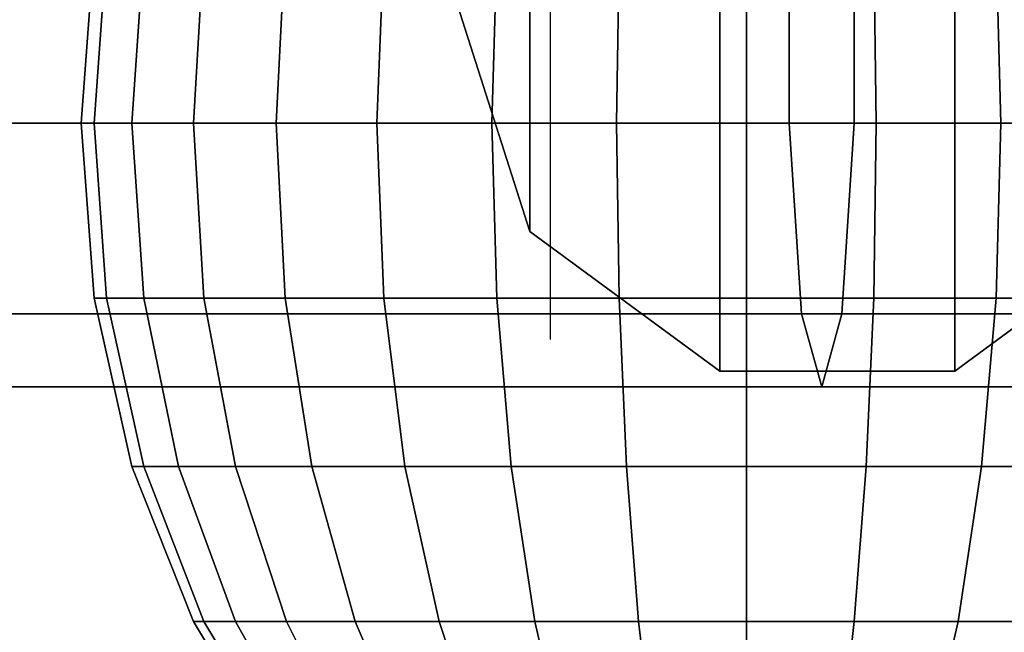
# Model space of a CAD drawing. Units: inches. Extents: x 1835 to 2471, y -177 to 178.
# Drawn here: x 2094 to 2096, y -25 to -24 of the extents above; entities that cross this region are included whole.
import ezdxf

# ---------------------------------------------------------------- set-up
doc = ezdxf.new("R2010")
doc.units = ezdxf.units.IN
doc.header["$MEASUREMENT"] = 0
doc.layers.get('0').update_dxf_attribs({"true_color": 0x030303})
doc.layers.add('strefa bezpieczenstwa', color=1, linetype='Continuous')

# ---------------------------------------------------------------- blocks, each defined once
blk = doc.blocks.new('1603')
blk.add_line((-42.1531, -18.2685), (-42.1531, -16.8343))
blk = doc.blocks.new('1603-2d')
at = {"layer": 'strefa bezpieczenstwa'}
blk.add_blockref('1603', (0, 0), dxfattribs=at)

msp = doc.modelspace()

# ---------------------------------------------------------------- linework, layer by layer
at = {"color": 18, "true_color": 0x000000}
for p, q in [((2095.4933, -24.3652, 74.4984), (2095.4933, -23.4767, 67.7499)), ((2095.4933, -23.4767, 81.247), (2095.4933, -24.3652, 74.4984)), ((2096.0368, -23.6437, 72.4095), (2096.0368, -24.1381, 72.4095)), ((2096.1725, -24.1381, 73.9252), (2096.1725, -23.6437, 73.9252)), ((2095.8915, -23.7599, 67.674), (2095.8915, -24.6583, 74.4984)), ((2095.8915, -24.6583, 74.4984), (2095.8915, -23.7599, 81.3228)), ((2096.3837, -23.7599, 67.674), (2096.3837, -24.6583, 74.4984)), ((2096.3837, -24.6583, 74.4984), (2096.3837, -23.7599, 81.3228)), ((2094.5797, -23.771, 73.3078), (2094.553, -24.1381, 73.3078)), ((2094.606, -23.771, 73.5745), (2094.5797, -24.1381, 73.5797)), ((2094.606, -23.771, 73.0411), (2094.5797, -24.1381, 73.0358)), ((2094.6838, -23.771, 73.831), (2094.6591, -24.1381, 73.8412)), ((2094.6838, -23.771, 72.7846), (2094.6591, -24.1381, 72.7744)), ((2094.8101, -23.771, 74.0673), (2094.7879, -24.1381, 74.0822)), ((2094.8101, -23.771, 72.5483), (2094.7879, -24.1381, 72.5334)), ((2094.9802, -23.771, 74.2745), (2094.9612, -24.1381, 74.2934)), ((2094.9802, -23.771, 72.3411), (2094.9612, -24.1381, 72.3221)), ((2095.1873, -23.771, 74.4445), (2095.1724, -24.1381, 74.4668)), ((2095.1873, -23.771, 72.1711), (2095.1724, -24.1381, 72.1488)), ((2095.4237, -23.771, 74.5708), (2095.4134, -24.1381, 74.5956)), ((2095.4237, -23.771, 72.0447), (2095.4134, -24.1381, 72.02)), ((2095.6801, -23.771, 74.6486), (2095.6749, -24.1381, 74.6749)), ((2095.6801, -23.771, 71.9669), (2095.6749, -24.1381, 71.9407)), ((2095.9469, -23.771, 74.6749), (2095.9469, -24.1381, 74.7017)), ((2095.9469, -23.771, 71.9407), (2095.9469, -24.1381, 71.9139)), ((2096.2136, -23.771, 74.6486), (2096.2188, -24.1381, 74.6749)), ((2096.2136, -23.771, 71.9669), (2096.2188, -24.1381, 71.9407)), ((2096.47, -23.771, 74.5708), (2096.4803, -24.1381, 74.5956)), ((2096.47, -23.771, 72.0447), (2096.4803, -24.1381, 72.02)), ((2095.4933, -24.3652, 74.4984), (2095.3412, -23.8909, 74.4984)), ((2081.2854, -24.1381, 73.9109), (2096.0368, -24.1381, 72.4095)), ((2081.455, -24.1381, 75.4231), (2096.1725, -24.1381, 73.9252)), ((2094.553, -24.1381, 73.3078), (2094.5797, -24.5052, 73.3078)), ((2094.5797, -24.1381, 73.5797), (2094.606, -24.5052, 73.5745)), ((2094.5797, -24.1381, 73.0358), (2094.606, -24.5052, 73.0411)), ((2094.6591, -24.1381, 73.8412), (2094.6838, -24.5052, 73.831)), ((2094.6591, -24.1381, 72.7744), (2094.6838, -24.5052, 72.7846)), ((2094.7879, -24.1381, 74.0822), (2094.8101, -24.5052, 74.0673)), ((2094.7879, -24.1381, 72.5334), (2094.8101, -24.5052, 72.5483)), ((2094.9612, -24.1381, 74.2934), (2094.9802, -24.5052, 74.2745)), ((2094.9612, -24.1381, 72.3221), (2094.9802, -24.5052, 72.3411)), ((2095.1724, -24.1381, 74.4668), (2095.1873, -24.5052, 74.4445)), ((2095.1724, -24.1381, 72.1488), (2095.1873, -24.5052, 72.1711)), ((2095.4134, -24.1381, 74.5956), (2095.4237, -24.5052, 74.5708)), ((2095.4134, -24.1381, 72.02), (2095.4237, -24.5052, 72.0447)), ((2095.6749, -24.1381, 74.6749), (2095.6801, -24.5052, 74.6486)), ((2095.6749, -24.1381, 71.9407), (2095.6801, -24.5052, 71.9669)), ((2095.9469, -24.1381, 74.7017), (2095.9469, -24.5052, 74.6749)), ((2095.9469, -24.1381, 71.9139), (2095.9469, -24.5052, 71.9407)), ((2096.0368, -24.1381, 72.4095), (2110.8179, -24.1381, 71.241)), ((2096.0368, -24.1381, 72.4095), (2096.0627, -24.5381, 72.699)), ((2096.1466, -24.5381, 73.6357), (2096.1725, -24.1381, 73.9252)), ((2096.1725, -24.1381, 73.9252), (2110.9198, -24.1381, 72.7593)), ((2096.1725, -24.1381, 73.9252), (2096.1725, -24.1381, 73.9252)), ((2096.2188, -24.1381, 74.6749), (2096.2136, -24.5052, 74.6486)), ((2096.2188, -24.1381, 71.9407), (2096.2136, -24.5052, 71.9669)), ((2096.4803, -24.1381, 74.5956), (2096.47, -24.5052, 74.5708)), ((2096.4803, -24.1381, 72.02), (2096.47, -24.5052, 72.0447)), ((2095.8915, -24.6583, 74.4984), (2095.4933, -24.3652, 74.4984)), ((2096.7818, -24.3652, 74.4984), (2096.3837, -24.6583, 74.4984)), ((2094.5797, -24.5052, 73.3078), (2094.6591, -24.8582, 73.3078)), ((2094.606, -24.5052, 73.5745), (2094.6838, -24.8582, 73.559)), ((2094.606, -24.5052, 73.0411), (2094.6838, -24.8582, 73.0565)), ((2094.6838, -24.5052, 73.831), (2094.7571, -24.8582, 73.8006)), ((2094.6838, -24.5052, 72.7846), (2094.7571, -24.8582, 72.815)), ((2094.8101, -24.5052, 74.0673), (2094.8761, -24.8582, 74.0232)), ((2094.8101, -24.5052, 72.5483), (2094.8761, -24.8582, 72.5923)), ((2094.9802, -24.5052, 74.2745), (2095.0362, -24.8582, 74.2184)), ((2094.9802, -24.5052, 72.3411), (2095.0362, -24.8582, 72.3972)), ((2095.1873, -24.5052, 74.4445), (2095.2314, -24.8582, 74.3785)), ((2095.1873, -24.5052, 72.1711), (2095.2314, -24.8582, 72.237)), ((2095.4237, -24.5052, 74.5708), (2095.454, -24.8582, 74.4976)), ((2095.4237, -24.5052, 72.0447), (2095.454, -24.8582, 72.118)), ((2095.6801, -24.5052, 74.6486), (2095.6956, -24.8582, 74.5708)), ((2095.6801, -24.5052, 71.9669), (2095.6956, -24.8582, 72.0447)), ((2095.9469, -24.5052, 74.6749), (2095.9469, -24.8582, 74.5956)), ((2095.9469, -24.5052, 71.9407), (2095.9469, -24.8582, 72.02)), ((2096.2136, -24.5052, 74.6486), (2096.1981, -24.8582, 74.5708)), ((2096.2136, -24.5052, 71.9669), (2096.1981, -24.8582, 72.0447)), ((2096.47, -24.5052, 74.5708), (2096.4397, -24.8582, 74.4976)), ((2096.47, -24.5052, 72.0447), (2096.4397, -24.8582, 72.118)), ((2081.3178, -24.5381, 74.1997), (2096.0627, -24.5381, 72.699)), ((2081.4226, -24.5381, 75.1343), (2096.1466, -24.5381, 73.6357)), ((2096.0627, -24.5381, 72.699), (2110.8374, -24.5381, 71.5309)), ((2096.0627, -24.5381, 72.699), (2096.1047, -24.6909, 73.1673)), ((2096.1047, -24.6909, 73.1673), (2096.1466, -24.5381, 73.6357)), ((2096.1466, -24.5381, 73.6357), (2110.9004, -24.5381, 72.4693)), ((2096.3837, -24.6583, 74.4984), (2095.8915, -24.6583, 74.4984)), ((2081.3702, -24.6909, 74.667), (2096.1047, -24.6909, 73.1673)), ((2096.1047, -24.6909, 73.1673), (2110.8689, -24.6909, 72.0001)), ((2094.6591, -24.8582, 73.3078), (2094.7879, -25.1836, 73.3078)), ((2094.6838, -24.8582, 73.559), (2094.8101, -25.1836, 73.5339)), ((2094.6838, -24.8582, 73.0565), (2094.8101, -25.1836, 73.0817)), ((2094.7571, -24.8582, 73.8006), (2094.8761, -25.1836, 73.7513)), ((2094.7571, -24.8582, 72.815), (2094.8761, -25.1836, 72.8643)), ((2094.8761, -24.8582, 74.0232), (2094.9832, -25.1836, 73.9517)), ((2094.8761, -24.8582, 72.5923), (2094.9832, -25.1836, 72.6639)), ((2095.0362, -24.8582, 74.2184), (2095.1273, -25.1836, 74.1273)), ((2095.0362, -24.8582, 72.3972), (2095.1273, -25.1836, 72.4883)), ((2095.2314, -24.8582, 74.3785), (2095.303, -25.1836, 74.2714)), ((2095.2314, -24.8582, 72.237), (2095.303, -25.1836, 72.3441)), ((2095.454, -24.8582, 74.4976), (2095.5033, -25.1836, 74.3785)), ((2095.454, -24.8582, 72.118), (2095.5033, -25.1836, 72.237)), ((2095.6956, -24.8582, 74.5708), (2095.7208, -25.1836, 74.4445)), ((2095.6956, -24.8582, 72.0447), (2095.7208, -25.1836, 72.1711)), ((2095.9469, -24.8582, 74.5956), (2095.9469, -25.1836, 74.4668)), ((2095.9469, -24.8582, 72.02), (2095.9469, -25.1836, 72.1488)), ((2096.1981, -24.8582, 74.5708), (2096.173, -25.1836, 74.4445)), ((2096.1981, -24.8582, 72.0447), (2096.173, -25.1836, 72.1711)), ((2096.4397, -24.8582, 74.4976), (2096.3904, -25.1836, 74.3785)), ((2096.4397, -24.8582, 72.118), (2096.3904, -25.1836, 72.237)), ((2094.7879, -25.1836, 73.3078), (2094.9612, -25.4687, 73.3078)), ((2094.8101, -25.1836, 73.5339), (2094.9802, -25.4687, 73.5001)), ((2094.8101, -25.1836, 73.0817), (2094.9802, -25.4687, 73.1155)), ((2094.8761, -25.1836, 73.7513), (2095.0362, -25.4687, 73.685)), ((2094.8761, -25.1836, 72.8643), (2095.0362, -25.4687, 72.9306)), ((2094.9832, -25.1836, 73.9517), (2095.1273, -25.4687, 73.8554)), ((2094.9832, -25.1836, 72.6639), (2095.1273, -25.4687, 72.7602)), ((2095.1273, -25.1836, 74.1273), (2095.2499, -25.4687, 74.0047)), ((2095.1273, -25.1836, 72.4883), (2095.2499, -25.4687, 72.6108)), ((2095.303, -25.1836, 74.2714), (2095.3993, -25.4687, 74.1273)), ((2095.303, -25.1836, 72.3441), (2095.3993, -25.4687, 72.4883)), ((2095.5033, -25.1836, 74.3785), (2095.5697, -25.4687, 74.2184)), ((2095.5033, -25.1836, 72.237), (2095.5697, -25.4687, 72.3972)), ((2095.7208, -25.1836, 74.4445), (2095.7546, -25.4687, 74.2745)), ((2095.7208, -25.1836, 72.1711), (2095.7546, -25.4687, 72.3411)), ((2095.9469, -25.1836, 74.4668), (2095.9469, -25.4687, 74.2934)), ((2095.9469, -25.1836, 72.1488), (2095.9469, -25.4687, 72.3221)), ((2096.173, -25.1836, 74.4445), (2096.1391, -25.4687, 74.2745)), ((2096.173, -25.1836, 72.1711), (2096.1391, -25.4687, 72.3411)), ((2096.3904, -25.1836, 74.3785), (2096.324, -25.4687, 74.2184)), ((2096.3904, -25.1836, 72.237), (2096.324, -25.4687, 72.3972))]:
    msp.add_line(p, q, dxfattribs=at)
at = {"color": 18, "true_color": 0x000000, "extrusion": (-7.08128e-23, 1, -3.96012e-15)}
for p, q in [((2094.5797, -24.1381, 73.5797), (2094.553, -24.1381, 73.3078)), ((2094.553, -24.1381, 73.3078), (2094.5797, -24.1381, 73.0358)), ((2094.6591, -24.1381, 73.8412), (2094.5797, -24.1381, 73.5797)), ((2094.5797, -24.1381, 73.0358), (2094.6591, -24.1381, 72.7744)), ((2094.7879, -24.1381, 74.0822), (2094.6591, -24.1381, 73.8412)), ((2094.6591, -24.1381, 72.7744), (2094.7879, -24.1381, 72.5334)), ((2094.9612, -24.1381, 74.2934), (2094.7879, -24.1381, 74.0822)), ((2094.7879, -24.1381, 72.5334), (2094.9612, -24.1381, 72.3221)), ((2095.1724, -24.1381, 74.4668), (2094.9612, -24.1381, 74.2934)), ((2094.9612, -24.1381, 72.3221), (2095.1724, -24.1381, 72.1488)), ((2095.4134, -24.1381, 74.5956), (2095.1724, -24.1381, 74.4668)), ((2095.1724, -24.1381, 72.1488), (2095.4134, -24.1381, 72.02)), ((2095.6749, -24.1381, 74.6749), (2095.4134, -24.1381, 74.5956)), ((2095.4134, -24.1381, 72.02), (2095.6749, -24.1381, 71.9407)), ((2095.9469, -24.1381, 74.7017), (2095.6749, -24.1381, 74.6749)), ((2095.6749, -24.1381, 71.9407), (2095.9469, -24.1381, 71.9139)), ((2096.2188, -24.1381, 74.6749), (2095.9469, -24.1381, 74.7017)), ((2095.9469, -24.1381, 71.9139), (2096.2188, -24.1381, 71.9407)), ((2096.4803, -24.1381, 74.5956), (2096.2188, -24.1381, 74.6749)), ((2096.2188, -24.1381, 71.9407), (2096.4803, -24.1381, 72.02)), ((2096.7213, -24.1381, 74.4668), (2096.4803, -24.1381, 74.5956)), ((2096.4803, -24.1381, 72.02), (2096.7213, -24.1381, 72.1488)), ((2094.606, -24.5052, 73.5745), (2094.5797, -24.5052, 73.3078)), ((2094.5797, -24.5052, 73.3078), (2094.606, -24.5052, 73.0411)), ((2094.6838, -24.5052, 73.831), (2094.606, -24.5052, 73.5745)), ((2094.606, -24.5052, 73.0411), (2094.6838, -24.5052, 72.7846)), ((2094.8101, -24.5052, 74.0673), (2094.6838, -24.5052, 73.831)), ((2094.6838, -24.5052, 72.7846), (2094.8101, -24.5052, 72.5483)), ((2094.9802, -24.5052, 74.2745), (2094.8101, -24.5052, 74.0673)), ((2094.8101, -24.5052, 72.5483), (2094.9802, -24.5052, 72.3411)), ((2095.1873, -24.5052, 74.4445), (2094.9802, -24.5052, 74.2745)), ((2094.9802, -24.5052, 72.3411), (2095.1873, -24.5052, 72.1711)), ((2095.4237, -24.5052, 74.5708), (2095.1873, -24.5052, 74.4445)), ((2095.1873, -24.5052, 72.1711), (2095.4237, -24.5052, 72.0447)), ((2095.6801, -24.5052, 74.6486), (2095.4237, -24.5052, 74.5708)), ((2095.4237, -24.5052, 72.0447), (2095.6801, -24.5052, 71.9669)), ((2095.9469, -24.5052, 74.6749), (2095.6801, -24.5052, 74.6486)), ((2095.6801, -24.5052, 71.9669), (2095.9469, -24.5052, 71.9407)), ((2096.2136, -24.5052, 74.6486), (2095.9469, -24.5052, 74.6749)), ((2095.9469, -24.5052, 71.9407), (2096.2136, -24.5052, 71.9669)), ((2096.47, -24.5052, 74.5708), (2096.2136, -24.5052, 74.6486)), ((2096.2136, -24.5052, 71.9669), (2096.47, -24.5052, 72.0447)), ((2096.7064, -24.5052, 74.4445), (2096.47, -24.5052, 74.5708)), ((2096.47, -24.5052, 72.0447), (2096.7064, -24.5052, 72.1711)), ((2094.6838, -24.8582, 73.559), (2094.6591, -24.8582, 73.3078)), ((2094.6591, -24.8582, 73.3078), (2094.6838, -24.8582, 73.0565)), ((2094.7571, -24.8582, 73.8006), (2094.6838, -24.8582, 73.559)), ((2094.6838, -24.8582, 73.0565), (2094.7571, -24.8582, 72.815)), ((2094.8761, -24.8582, 74.0232), (2094.7571, -24.8582, 73.8006)), ((2094.7571, -24.8582, 72.815), (2094.8761, -24.8582, 72.5923)), ((2095.0362, -24.8582, 74.2184), (2094.8761, -24.8582, 74.0232)), ((2094.8761, -24.8582, 72.5923), (2095.0362, -24.8582, 72.3972)), ((2095.2314, -24.8582, 74.3785), (2095.0362, -24.8582, 74.2184)), ((2095.0362, -24.8582, 72.3972), (2095.2314, -24.8582, 72.237)), ((2095.454, -24.8582, 74.4976), (2095.2314, -24.8582, 74.3785)), ((2095.2314, -24.8582, 72.237), (2095.454, -24.8582, 72.118)), ((2095.6956, -24.8582, 74.5708), (2095.454, -24.8582, 74.4976)), ((2095.454, -24.8582, 72.118), (2095.6956, -24.8582, 72.0447)), ((2095.9469, -24.8582, 74.5956), (2095.6956, -24.8582, 74.5708)), ((2095.6956, -24.8582, 72.0447), (2095.9469, -24.8582, 72.02)), ((2096.1981, -24.8582, 74.5708), (2095.9469, -24.8582, 74.5956)), ((2095.9469, -24.8582, 72.02), (2096.1981, -24.8582, 72.0447)), ((2096.4397, -24.8582, 74.4976), (2096.1981, -24.8582, 74.5708)), ((2096.1981, -24.8582, 72.0447), (2096.4397, -24.8582, 72.118)), ((2096.6623, -24.8582, 74.3785), (2096.4397, -24.8582, 74.4976)), ((2096.4397, -24.8582, 72.118), (2096.6623, -24.8582, 72.237)), ((2094.8101, -25.1836, 73.5339), (2094.7879, -25.1836, 73.3078)), ((2094.7879, -25.1836, 73.3078), (2094.8101, -25.1836, 73.0817)), ((2094.8761, -25.1836, 73.7513), (2094.8101, -25.1836, 73.5339)), ((2094.8101, -25.1836, 73.0817), (2094.8761, -25.1836, 72.8643)), ((2094.9832, -25.1836, 73.9517), (2094.8761, -25.1836, 73.7513)), ((2094.8761, -25.1836, 72.8643), (2094.9832, -25.1836, 72.6639)), ((2095.1273, -25.1836, 74.1273), (2094.9832, -25.1836, 73.9517)), ((2094.9832, -25.1836, 72.6639), (2095.1273, -25.1836, 72.4883)), ((2095.303, -25.1836, 74.2714), (2095.1273, -25.1836, 74.1273)), ((2095.1273, -25.1836, 72.4883), (2095.303, -25.1836, 72.3441)), ((2095.5033, -25.1836, 74.3785), (2095.303, -25.1836, 74.2714)), ((2095.303, -25.1836, 72.3441), (2095.5033, -25.1836, 72.237)), ((2095.7208, -25.1836, 74.4445), (2095.5033, -25.1836, 74.3785)), ((2095.5033, -25.1836, 72.237), (2095.7208, -25.1836, 72.1711)), ((2095.9469, -25.1836, 74.4668), (2095.7208, -25.1836, 74.4445)), ((2095.7208, -25.1836, 72.1711), (2095.9469, -25.1836, 72.1488)), ((2096.173, -25.1836, 74.4445), (2095.9469, -25.1836, 74.4668)), ((2095.9469, -25.1836, 72.1488), (2096.173, -25.1836, 72.1711)), ((2096.3904, -25.1836, 74.3785), (2096.173, -25.1836, 74.4445)), ((2096.173, -25.1836, 72.1711), (2096.3904, -25.1836, 72.237)), ((2096.5908, -25.1836, 74.2714), (2096.3904, -25.1836, 74.3785)), ((2096.3904, -25.1836, 72.237), (2096.5908, -25.1836, 72.3441))]:
    msp.add_line(p, q, dxfattribs=at)
at = {"color": 18, "true_color": 0x000000, "invisible_edges": 1}
for points in [[(2095.3412, -23.8909, 74.4984), (2095.4933, -23.4767, 67.7499), (2095.4933, -24.3652, 74.4984)], [(2095.4933, -23.4767, 81.247), (2095.3412, -23.8909, 74.4984), (2095.4933, -24.3652, 74.4984)], [(2095.8915, -24.6583, 74.4984), (2095.4933, -23.4767, 81.247), (2095.4933, -24.3652, 74.4984)], [(2095.4933, -23.4767, 81.247), (2095.8915, -24.6583, 74.4984), (2095.8915, -23.7599, 81.3228)], [(2095.8915, -24.6583, 74.4984), (2095.4933, -23.4767, 67.7499), (2095.8915, -23.7599, 67.674)], [(2095.4933, -23.4767, 67.7499), (2095.8915, -24.6583, 74.4984), (2095.4933, -24.3652, 74.4984)], [(2096.7818, -23.4767, 67.7499), (2096.3837, -24.6583, 74.4984), (2096.3837, -23.7599, 67.674)], [(2096.3837, -24.6583, 74.4984), (2096.7818, -23.4767, 67.7499), (2096.7818, -24.3652, 74.4984)], [(2096.7818, -23.4767, 81.247), (2096.3837, -24.6583, 74.4984), (2096.7818, -24.3652, 74.4984)], [(2096.3837, -24.6583, 74.4984), (2096.7818, -23.4767, 81.247), (2096.3837, -23.7599, 81.3228)], [(2096.0368, -23.6437, 72.4095), (2081.2854, -24.1381, 73.9109), (2081.2854, -23.6437, 73.9109)], [(2081.2854, -24.1381, 73.9109), (2096.0368, -23.6437, 72.4095), (2096.0368, -24.1381, 72.4095)], [(2096.1725, -24.1381, 73.9252), (2081.455, -23.6437, 75.4231), (2081.455, -24.1381, 75.4231)], [(2081.455, -23.6437, 75.4231), (2096.1725, -24.1381, 73.9252), (2096.1725, -23.6437, 73.9252)], [(2110.8179, -23.6437, 71.241), (2096.0368, -24.1381, 72.4095), (2096.0368, -23.6437, 72.4095)], [(2096.0368, -24.1381, 72.4095), (2110.8179, -23.6437, 71.241), (2110.8179, -24.1381, 71.241)], [(2110.9198, -24.1381, 72.7593), (2096.1725, -23.6437, 73.9252), (2096.1725, -24.1381, 73.9252)], [(2096.1725, -23.6437, 73.9252), (2110.9198, -24.1381, 72.7593), (2110.9198, -23.6437, 72.7593)], [(2096.3837, -23.7599, 81.3228), (2095.8915, -24.6583, 74.4984), (2096.3837, -24.6583, 74.4984)], [(2095.8915, -24.6583, 74.4984), (2096.3837, -23.7599, 81.3228), (2095.8915, -23.7599, 81.3228)], [(2096.3837, -24.6583, 74.4984), (2095.8915, -23.7599, 67.674), (2096.3837, -23.7599, 67.674)], [(2095.8915, -23.7599, 67.674), (2096.3837, -24.6583, 74.4984), (2095.8915, -24.6583, 74.4984)], [(2094.606, -23.771, 73.5745), (2094.553, -24.1381, 73.3078), (2094.5797, -24.1381, 73.5797)], [(2094.553, -24.1381, 73.3078), (2094.606, -23.771, 73.5745), (2094.5797, -23.771, 73.3078)], [(2094.606, -23.771, 73.0411), (2094.553, -24.1381, 73.3078), (2094.5797, -23.771, 73.3078)], [(2094.553, -24.1381, 73.3078), (2094.606, -23.771, 73.0411), (2094.5797, -24.1381, 73.0358)], [(2094.6838, -23.771, 73.831), (2094.5797, -24.1381, 73.5797), (2094.6591, -24.1381, 73.8412)], [(2094.5797, -24.1381, 73.5797), (2094.6838, -23.771, 73.831), (2094.606, -23.771, 73.5745)], [(2094.6838, -23.771, 72.7846), (2094.5797, -24.1381, 73.0358), (2094.606, -23.771, 73.0411)], [(2094.5797, -24.1381, 73.0358), (2094.6838, -23.771, 72.7846), (2094.6591, -24.1381, 72.7744)], [(2094.8101, -23.771, 74.0673), (2094.6591, -24.1381, 73.8412), (2094.7879, -24.1381, 74.0822)], [(2094.6591, -24.1381, 73.8412), (2094.8101, -23.771, 74.0673), (2094.6838, -23.771, 73.831)], [(2094.8101, -23.771, 72.5483), (2094.6591, -24.1381, 72.7744), (2094.6838, -23.771, 72.7846)], [(2094.6591, -24.1381, 72.7744), (2094.8101, -23.771, 72.5483), (2094.7879, -24.1381, 72.5334)], [(2094.9802, -23.771, 74.2745), (2094.7879, -24.1381, 74.0822), (2094.9612, -24.1381, 74.2934)], [(2094.7879, -24.1381, 74.0822), (2094.9802, -23.771, 74.2745), (2094.8101, -23.771, 74.0673)], [(2094.9802, -23.771, 72.3411), (2094.7879, -24.1381, 72.5334), (2094.8101, -23.771, 72.5483)], [(2094.7879, -24.1381, 72.5334), (2094.9802, -23.771, 72.3411), (2094.9612, -24.1381, 72.3221)], [(2095.1724, -24.1381, 74.4668), (2094.9802, -23.771, 74.2745), (2094.9612, -24.1381, 74.2934)], [(2094.9802, -23.771, 72.3411), (2095.1724, -24.1381, 72.1488), (2094.9612, -24.1381, 72.3221)], [(2094.9802, -23.771, 74.2745), (2095.1724, -24.1381, 74.4668), (2095.1873, -23.771, 74.4445)], [(2095.1724, -24.1381, 72.1488), (2094.9802, -23.771, 72.3411), (2095.1873, -23.771, 72.1711)], [(2095.4237, -23.771, 74.5708), (2095.1724, -24.1381, 74.4668), (2095.4134, -24.1381, 74.5956)], [(2095.1724, -24.1381, 74.4668), (2095.4237, -23.771, 74.5708), (2095.1873, -23.771, 74.4445)], [(2095.1724, -24.1381, 72.1488), (2095.4237, -23.771, 72.0447), (2095.4134, -24.1381, 72.02)], [(2095.4237, -23.771, 72.0447), (2095.1724, -24.1381, 72.1488), (2095.1873, -23.771, 72.1711)], [(2095.6749, -24.1381, 74.6749), (2095.4237, -23.771, 74.5708), (2095.4134, -24.1381, 74.5956)], [(2095.4237, -23.771, 72.0447), (2095.6749, -24.1381, 71.9407), (2095.4134, -24.1381, 72.02)], [(2095.4237, -23.771, 74.5708), (2095.6749, -24.1381, 74.6749), (2095.6801, -23.771, 74.6486)], [(2095.6749, -24.1381, 71.9407), (2095.4237, -23.771, 72.0447), (2095.6801, -23.771, 71.9669)], [(2095.9469, -23.771, 74.6749), (2095.6749, -24.1381, 74.6749), (2095.9469, -24.1381, 74.7017)], [(2095.6749, -24.1381, 74.6749), (2095.9469, -23.771, 74.6749), (2095.6801, -23.771, 74.6486)], [(2095.6749, -24.1381, 71.9407), (2095.9469, -23.771, 71.9407), (2095.9469, -24.1381, 71.9139)], [(2095.9469, -23.771, 71.9407), (2095.6749, -24.1381, 71.9407), (2095.6801, -23.771, 71.9669)], [(2096.2136, -23.771, 74.6486), (2095.9469, -24.1381, 74.7017), (2096.2188, -24.1381, 74.6749)], [(2095.9469, -24.1381, 74.7017), (2096.2136, -23.771, 74.6486), (2095.9469, -23.771, 74.6749)], [(2095.9469, -23.771, 71.9407), (2096.2188, -24.1381, 71.9407), (2095.9469, -24.1381, 71.9139)], [(2096.2188, -24.1381, 71.9407), (2095.9469, -23.771, 71.9407), (2096.2136, -23.771, 71.9669)], [(2096.2188, -24.1381, 74.6749), (2096.47, -23.771, 74.5708), (2096.2136, -23.771, 74.6486)], [(2096.2136, -23.771, 71.9669), (2096.4803, -24.1381, 72.02), (2096.2188, -24.1381, 71.9407)], [(2096.4803, -24.1381, 72.02), (2096.2136, -23.771, 71.9669), (2096.47, -23.771, 72.0447)], [(2096.47, -23.771, 74.5708), (2096.2188, -24.1381, 74.6749), (2096.4803, -24.1381, 74.5956)], [(2096.4803, -24.1381, 74.5956), (2096.7064, -23.771, 74.4445), (2096.47, -23.771, 74.5708)], [(2096.47, -23.771, 72.0447), (2096.7213, -24.1381, 72.1488), (2096.4803, -24.1381, 72.02)], [(2096.7213, -24.1381, 72.1488), (2096.47, -23.771, 72.0447), (2096.7064, -23.771, 72.1711)], [(2096.7064, -23.771, 74.4445), (2096.4803, -24.1381, 74.5956), (2096.7213, -24.1381, 74.4668)], [(2096.0368, -24.1381, 72.4095), (2081.3178, -24.5381, 74.1997), (2081.2854, -24.1381, 73.9109)], [(2081.3178, -24.5381, 74.1997), (2096.0368, -24.1381, 72.4095), (2096.0627, -24.5381, 72.699)], [(2096.1466, -24.5381, 73.6357), (2081.455, -24.1381, 75.4231), (2081.4226, -24.5381, 75.1343)], [(2081.455, -24.1381, 75.4231), (2096.1466, -24.5381, 73.6357), (2096.1725, -24.1381, 73.9252)], [(2094.553, -24.1381, 73.3078), (2094.606, -24.5052, 73.5745), (2094.5797, -24.1381, 73.5797)], [(2094.606, -24.5052, 73.5745), (2094.553, -24.1381, 73.3078), (2094.5797, -24.5052, 73.3078)], [(2094.553, -24.1381, 73.3078), (2094.606, -24.5052, 73.0411), (2094.5797, -24.5052, 73.3078)], [(2094.606, -24.5052, 73.0411), (2094.553, -24.1381, 73.3078), (2094.5797, -24.1381, 73.0358)], [(2094.5797, -24.1381, 73.5797), (2094.6838, -24.5052, 73.831), (2094.6591, -24.1381, 73.8412)], [(2094.6838, -24.5052, 73.831), (2094.5797, -24.1381, 73.5797), (2094.606, -24.5052, 73.5745)], [(2094.5797, -24.1381, 73.0358), (2094.6838, -24.5052, 72.7846), (2094.606, -24.5052, 73.0411)], [(2094.6838, -24.5052, 72.7846), (2094.5797, -24.1381, 73.0358), (2094.6591, -24.1381, 72.7744)], [(2094.6591, -24.1381, 73.8412), (2094.8101, -24.5052, 74.0673), (2094.7879, -24.1381, 74.0822)], [(2094.8101, -24.5052, 74.0673), (2094.6591, -24.1381, 73.8412), (2094.6838, -24.5052, 73.831)], [(2094.6591, -24.1381, 72.7744), (2094.8101, -24.5052, 72.5483), (2094.6838, -24.5052, 72.7846)], [(2094.8101, -24.5052, 72.5483), (2094.6591, -24.1381, 72.7744), (2094.7879, -24.1381, 72.5334)], [(2094.7879, -24.1381, 74.0822), (2094.9802, -24.5052, 74.2745), (2094.9612, -24.1381, 74.2934)], [(2094.9802, -24.5052, 74.2745), (2094.7879, -24.1381, 74.0822), (2094.8101, -24.5052, 74.0673)], [(2094.7879, -24.1381, 72.5334), (2094.9802, -24.5052, 72.3411), (2094.8101, -24.5052, 72.5483)], [(2094.9802, -24.5052, 72.3411), (2094.7879, -24.1381, 72.5334), (2094.9612, -24.1381, 72.3221)], [(2095.1873, -24.5052, 74.4445), (2094.9612, -24.1381, 74.2934), (2094.9802, -24.5052, 74.2745)], [(2094.9612, -24.1381, 74.2934), (2095.1873, -24.5052, 74.4445), (2095.1724, -24.1381, 74.4668)], [(2094.9612, -24.1381, 72.3221), (2095.1873, -24.5052, 72.1711), (2094.9802, -24.5052, 72.3411)], [(2095.1873, -24.5052, 72.1711), (2094.9612, -24.1381, 72.3221), (2095.1724, -24.1381, 72.1488)], [(2095.1873, -24.5052, 74.4445), (2095.4134, -24.1381, 74.5956), (2095.1724, -24.1381, 74.4668)], [(2095.4134, -24.1381, 72.02), (2095.1873, -24.5052, 72.1711), (2095.1724, -24.1381, 72.1488)], [(2095.4134, -24.1381, 74.5956), (2095.1873, -24.5052, 74.4445), (2095.4237, -24.5052, 74.5708)], [(2095.1873, -24.5052, 72.1711), (2095.4134, -24.1381, 72.02), (2095.4237, -24.5052, 72.0447)], [(2095.4237, -24.5052, 74.5708), (2095.6749, -24.1381, 74.6749), (2095.4134, -24.1381, 74.5956)], [(2095.4134, -24.1381, 72.02), (2095.6801, -24.5052, 71.9669), (2095.4237, -24.5052, 72.0447)], [(2095.6801, -24.5052, 71.9669), (2095.4134, -24.1381, 72.02), (2095.6749, -24.1381, 71.9407)], [(2095.6749, -24.1381, 74.6749), (2095.4237, -24.5052, 74.5708), (2095.6801, -24.5052, 74.6486)], [(2095.6801, -24.5052, 74.6486), (2095.9469, -24.1381, 74.7017), (2095.6749, -24.1381, 74.6749)], [(2095.9469, -24.1381, 71.9139), (2095.6801, -24.5052, 71.9669), (2095.6749, -24.1381, 71.9407)], [(2095.9469, -24.1381, 74.7017), (2095.6801, -24.5052, 74.6486), (2095.9469, -24.5052, 74.6749)], [(2095.6801, -24.5052, 71.9669), (2095.9469, -24.1381, 71.9139), (2095.9469, -24.5052, 71.9407)], [(2096.2136, -24.5052, 74.6486), (2095.9469, -24.1381, 74.7017), (2095.9469, -24.5052, 74.6749)], [(2095.9469, -24.1381, 74.7017), (2096.2136, -24.5052, 74.6486), (2096.2188, -24.1381, 74.6749)], [(2095.9469, -24.1381, 71.9139), (2096.2136, -24.5052, 71.9669), (2095.9469, -24.5052, 71.9407)], [(2096.2136, -24.5052, 71.9669), (2095.9469, -24.1381, 71.9139), (2096.2188, -24.1381, 71.9407)], [(2110.8179, -24.1381, 71.241), (2096.0627, -24.5381, 72.699), (2096.0368, -24.1381, 72.4095)], [(2096.0627, -24.5381, 72.699), (2110.8179, -24.1381, 71.241), (2110.8374, -24.5381, 71.5309)], [(2110.9004, -24.5381, 72.4693), (2096.1725, -24.1381, 73.9252), (2096.1466, -24.5381, 73.6357)], [(2096.1725, -24.1381, 73.9252), (2110.9004, -24.5381, 72.4693), (2110.9198, -24.1381, 72.7593)], [(2096.4803, -24.1381, 74.5956), (2096.2136, -24.5052, 74.6486), (2096.47, -24.5052, 74.5708)], [(2096.2136, -24.5052, 74.6486), (2096.4803, -24.1381, 74.5956), (2096.2188, -24.1381, 74.6749)], [(2096.2136, -24.5052, 71.9669), (2096.4803, -24.1381, 72.02), (2096.47, -24.5052, 72.0447)], [(2096.4803, -24.1381, 72.02), (2096.2136, -24.5052, 71.9669), (2096.2188, -24.1381, 71.9407)], [(2096.7064, -24.5052, 74.4445), (2096.4803, -24.1381, 74.5956), (2096.47, -24.5052, 74.5708)], [(2096.4803, -24.1381, 72.02), (2096.7064, -24.5052, 72.1711), (2096.47, -24.5052, 72.0447)], [(2096.4803, -24.1381, 74.5956), (2096.7064, -24.5052, 74.4445), (2096.7213, -24.1381, 74.4668)], [(2096.7064, -24.5052, 72.1711), (2096.4803, -24.1381, 72.02), (2096.7213, -24.1381, 72.1488)], [(2094.5797, -24.5052, 73.3078), (2094.6838, -24.8582, 73.559), (2094.606, -24.5052, 73.5745)], [(2094.6838, -24.8582, 73.559), (2094.5797, -24.5052, 73.3078), (2094.6591, -24.8582, 73.3078)], [(2094.606, -24.5052, 73.0411), (2094.6591, -24.8582, 73.3078), (2094.5797, -24.5052, 73.3078)], [(2094.606, -24.5052, 73.5745), (2094.7571, -24.8582, 73.8006), (2094.6838, -24.5052, 73.831)], [(2094.7571, -24.8582, 73.8006), (2094.606, -24.5052, 73.5745), (2094.6838, -24.8582, 73.559)], [(2094.6591, -24.8582, 73.3078), (2094.606, -24.5052, 73.0411), (2094.6838, -24.8582, 73.0565)], [(2094.606, -24.5052, 73.0411), (2094.7571, -24.8582, 72.815), (2094.6838, -24.8582, 73.0565)], [(2094.7571, -24.8582, 72.815), (2094.606, -24.5052, 73.0411), (2094.6838, -24.5052, 72.7846)], [(2094.6838, -24.5052, 73.831), (2094.8761, -24.8582, 74.0232), (2094.8101, -24.5052, 74.0673)], [(2094.8761, -24.8582, 74.0232), (2094.6838, -24.5052, 73.831), (2094.7571, -24.8582, 73.8006)], [(2094.6838, -24.5052, 72.7846), (2094.8761, -24.8582, 72.5923), (2094.7571, -24.8582, 72.815)], [(2094.8761, -24.8582, 72.5923), (2094.6838, -24.5052, 72.7846), (2094.8101, -24.5052, 72.5483)], [(2094.8101, -24.5052, 74.0673), (2095.0362, -24.8582, 74.2184), (2094.9802, -24.5052, 74.2745)], [(2095.0362, -24.8582, 74.2184), (2094.8101, -24.5052, 74.0673), (2094.8761, -24.8582, 74.0232)], [(2094.8101, -24.5052, 72.5483), (2095.0362, -24.8582, 72.3972), (2094.8761, -24.8582, 72.5923)], [(2095.0362, -24.8582, 72.3972), (2094.8101, -24.5052, 72.5483), (2094.9802, -24.5052, 72.3411)], [(2095.0362, -24.8582, 74.2184), (2095.1873, -24.5052, 74.4445), (2094.9802, -24.5052, 74.2745)], [(2094.9802, -24.5052, 72.3411), (2095.2314, -24.8582, 72.237), (2095.0362, -24.8582, 72.3972)], [(2095.2314, -24.8582, 72.237), (2094.9802, -24.5052, 72.3411), (2095.1873, -24.5052, 72.1711)], [(2095.1873, -24.5052, 74.4445), (2095.0362, -24.8582, 74.2184), (2095.2314, -24.8582, 74.3785)], [(2095.2314, -24.8582, 74.3785), (2095.4237, -24.5052, 74.5708), (2095.1873, -24.5052, 74.4445)], [(2095.1873, -24.5052, 72.1711), (2095.454, -24.8582, 72.118), (2095.2314, -24.8582, 72.237)], [(2095.454, -24.8582, 72.118), (2095.1873, -24.5052, 72.1711), (2095.4237, -24.5052, 72.0447)], [(2095.4237, -24.5052, 74.5708), (2095.2314, -24.8582, 74.3785), (2095.454, -24.8582, 74.4976)], [(2095.454, -24.8582, 74.4976), (2095.6801, -24.5052, 74.6486), (2095.4237, -24.5052, 74.5708)], [(2095.4237, -24.5052, 72.0447), (2095.6956, -24.8582, 72.0447), (2095.454, -24.8582, 72.118)], [(2095.6956, -24.8582, 72.0447), (2095.4237, -24.5052, 72.0447), (2095.6801, -24.5052, 71.9669)], [(2095.6801, -24.5052, 74.6486), (2095.454, -24.8582, 74.4976), (2095.6956, -24.8582, 74.5708)], [(2095.6956, -24.8582, 74.5708), (2095.9469, -24.5052, 74.6749), (2095.6801, -24.5052, 74.6486)], [(2095.6801, -24.5052, 71.9669), (2095.9469, -24.8582, 72.02), (2095.6956, -24.8582, 72.0447)], [(2095.9469, -24.8582, 72.02), (2095.6801, -24.5052, 71.9669), (2095.9469, -24.5052, 71.9407)], [(2095.9469, -24.5052, 74.6749), (2095.6956, -24.8582, 74.5708), (2095.9469, -24.8582, 74.5956)], [(2096.2136, -24.5052, 74.6486), (2095.9469, -24.8582, 74.5956), (2096.1981, -24.8582, 74.5708)], [(2095.9469, -24.8582, 74.5956), (2096.2136, -24.5052, 74.6486), (2095.9469, -24.5052, 74.6749)], [(2095.9469, -24.5052, 71.9407), (2096.1981, -24.8582, 72.0447), (2095.9469, -24.8582, 72.02)], [(2096.1981, -24.8582, 72.0447), (2095.9469, -24.5052, 71.9407), (2096.2136, -24.5052, 71.9669)], [(2096.47, -24.5052, 74.5708), (2096.1981, -24.8582, 74.5708), (2096.4397, -24.8582, 74.4976)], [(2096.1981, -24.8582, 74.5708), (2096.47, -24.5052, 74.5708), (2096.2136, -24.5052, 74.6486)], [(2096.2136, -24.5052, 71.9669), (2096.4397, -24.8582, 72.118), (2096.1981, -24.8582, 72.0447)], [(2096.4397, -24.8582, 72.118), (2096.2136, -24.5052, 71.9669), (2096.47, -24.5052, 72.0447)], [(2096.7064, -24.5052, 74.4445), (2096.4397, -24.8582, 74.4976), (2096.6623, -24.8582, 74.3785)], [(2096.4397, -24.8582, 74.4976), (2096.7064, -24.5052, 74.4445), (2096.47, -24.5052, 74.5708)], [(2096.47, -24.5052, 72.0447), (2096.6623, -24.8582, 72.237), (2096.4397, -24.8582, 72.118)], [(2096.6623, -24.8582, 72.237), (2096.47, -24.5052, 72.0447), (2096.7064, -24.5052, 72.1711)], [(2096.1047, -24.6909, 73.1673), (2081.3178, -24.5381, 74.1997), (2096.0627, -24.5381, 72.699)], [(2081.3178, -24.5381, 74.1997), (2096.1047, -24.6909, 73.1673), (2081.3702, -24.6909, 74.667)], [(2096.1466, -24.5381, 73.6357), (2081.3702, -24.6909, 74.667), (2096.1047, -24.6909, 73.1673)], [(2081.3702, -24.6909, 74.667), (2096.1466, -24.5381, 73.6357), (2081.4226, -24.5381, 75.1343)], [(2110.8689, -24.6909, 72.0001), (2096.0627, -24.5381, 72.699), (2110.8374, -24.5381, 71.5309)], [(2096.0627, -24.5381, 72.699), (2110.8689, -24.6909, 72.0001), (2096.1047, -24.6909, 73.1673)], [(2110.9004, -24.5381, 72.4693), (2096.1047, -24.6909, 73.1673), (2110.8689, -24.6909, 72.0001)], [(2096.1047, -24.6909, 73.1673), (2110.9004, -24.5381, 72.4693), (2096.1466, -24.5381, 73.6357)], [(2094.6591, -24.8582, 73.3078), (2094.8101, -25.1836, 73.5339), (2094.6838, -24.8582, 73.559)], [(2094.8101, -25.1836, 73.5339), (2094.6591, -24.8582, 73.3078), (2094.7879, -25.1836, 73.3078)], [(2094.6838, -24.8582, 73.0565), (2094.7879, -25.1836, 73.3078), (2094.6591, -24.8582, 73.3078)], [(2094.6838, -24.8582, 73.559), (2094.8761, -25.1836, 73.7513), (2094.7571, -24.8582, 73.8006)], [(2094.8761, -25.1836, 73.7513), (2094.6838, -24.8582, 73.559), (2094.8101, -25.1836, 73.5339)], [(2094.7879, -25.1836, 73.3078), (2094.6838, -24.8582, 73.0565), (2094.8101, -25.1836, 73.0817)], [(2094.6838, -24.8582, 73.0565), (2094.8761, -25.1836, 72.8643), (2094.8101, -25.1836, 73.0817)], [(2094.8761, -25.1836, 72.8643), (2094.6838, -24.8582, 73.0565), (2094.7571, -24.8582, 72.815)], [(2094.7571, -24.8582, 73.8006), (2094.9832, -25.1836, 73.9517), (2094.8761, -24.8582, 74.0232)], [(2094.9832, -25.1836, 73.9517), (2094.7571, -24.8582, 73.8006), (2094.8761, -25.1836, 73.7513)], [(2094.7571, -24.8582, 72.815), (2094.9832, -25.1836, 72.6639), (2094.8761, -25.1836, 72.8643)], [(2094.9832, -25.1836, 72.6639), (2094.7571, -24.8582, 72.815), (2094.8761, -24.8582, 72.5923)], [(2094.8761, -24.8582, 74.0232), (2095.1273, -25.1836, 74.1273), (2095.0362, -24.8582, 74.2184)], [(2095.1273, -25.1836, 74.1273), (2094.8761, -24.8582, 74.0232), (2094.9832, -25.1836, 73.9517)], [(2094.8761, -24.8582, 72.5923), (2095.1273, -25.1836, 72.4883), (2094.9832, -25.1836, 72.6639)], [(2095.1273, -25.1836, 72.4883), (2094.8761, -24.8582, 72.5923), (2095.0362, -24.8582, 72.3972)], [(2095.1273, -25.1836, 74.1273), (2095.2314, -24.8582, 74.3785), (2095.0362, -24.8582, 74.2184)], [(2095.0362, -24.8582, 72.3972), (2095.303, -25.1836, 72.3441), (2095.1273, -25.1836, 72.4883)], [(2095.303, -25.1836, 72.3441), (2095.0362, -24.8582, 72.3972), (2095.2314, -24.8582, 72.237)], [(2095.2314, -24.8582, 74.3785), (2095.1273, -25.1836, 74.1273), (2095.303, -25.1836, 74.2714)], [(2095.303, -25.1836, 74.2714), (2095.454, -24.8582, 74.4976), (2095.2314, -24.8582, 74.3785)], [(2095.454, -24.8582, 72.118), (2095.303, -25.1836, 72.3441), (2095.2314, -24.8582, 72.237)], [(2095.454, -24.8582, 74.4976), (2095.303, -25.1836, 74.2714), (2095.5033, -25.1836, 74.3785)], [(2095.303, -25.1836, 72.3441), (2095.454, -24.8582, 72.118), (2095.5033, -25.1836, 72.237)], [(2095.7208, -25.1836, 74.4445), (2095.454, -24.8582, 74.4976), (2095.5033, -25.1836, 74.3785)], [(2095.454, -24.8582, 74.4976), (2095.7208, -25.1836, 74.4445), (2095.6956, -24.8582, 74.5708)], [(2095.454, -24.8582, 72.118), (2095.7208, -25.1836, 72.1711), (2095.5033, -25.1836, 72.237)], [(2095.7208, -25.1836, 72.1711), (2095.454, -24.8582, 72.118), (2095.6956, -24.8582, 72.0447)], [(2095.7208, -25.1836, 74.4445), (2095.9469, -24.8582, 74.5956), (2095.6956, -24.8582, 74.5708)], [(2095.9469, -24.8582, 72.02), (2095.7208, -25.1836, 72.1711), (2095.6956, -24.8582, 72.0447)], [(2095.9469, -24.8582, 74.5956), (2095.7208, -25.1836, 74.4445), (2095.9469, -25.1836, 74.4668)], [(2095.7208, -25.1836, 72.1711), (2095.9469, -24.8582, 72.02), (2095.9469, -25.1836, 72.1488)], [(2096.1981, -24.8582, 74.5708), (2095.9469, -25.1836, 74.4668), (2096.173, -25.1836, 74.4445)], [(2095.9469, -25.1836, 74.4668), (2096.1981, -24.8582, 74.5708), (2095.9469, -24.8582, 74.5956)], [(2095.9469, -24.8582, 72.02), (2096.173, -25.1836, 72.1711), (2095.9469, -25.1836, 72.1488)], [(2096.173, -25.1836, 72.1711), (2095.9469, -24.8582, 72.02), (2096.1981, -24.8582, 72.0447)], [(2096.4397, -24.8582, 74.4976), (2096.173, -25.1836, 74.4445), (2096.3904, -25.1836, 74.3785)], [(2096.173, -25.1836, 74.4445), (2096.4397, -24.8582, 74.4976), (2096.1981, -24.8582, 74.5708)], [(2096.1981, -24.8582, 72.0447), (2096.3904, -25.1836, 72.237), (2096.173, -25.1836, 72.1711)], [(2096.3904, -25.1836, 72.237), (2096.1981, -24.8582, 72.0447), (2096.4397, -24.8582, 72.118)], [(2096.6623, -24.8582, 74.3785), (2096.3904, -25.1836, 74.3785), (2096.5908, -25.1836, 74.2714)], [(2096.3904, -25.1836, 74.3785), (2096.6623, -24.8582, 74.3785), (2096.4397, -24.8582, 74.4976)], [(2096.4397, -24.8582, 72.118), (2096.5908, -25.1836, 72.3441), (2096.3904, -25.1836, 72.237)], [(2096.5908, -25.1836, 72.3441), (2096.4397, -24.8582, 72.118), (2096.6623, -24.8582, 72.237)], [(2094.7879, -25.1836, 73.3078), (2094.9802, -25.4687, 73.5001), (2094.8101, -25.1836, 73.5339)], [(2094.9802, -25.4687, 73.5001), (2094.7879, -25.1836, 73.3078), (2094.9612, -25.4687, 73.3078)], [(2094.7879, -25.1836, 73.3078), (2094.9802, -25.4687, 73.1155), (2094.9612, -25.4687, 73.3078)], [(2094.9802, -25.4687, 73.1155), (2094.7879, -25.1836, 73.3078), (2094.8101, -25.1836, 73.0817)], [(2094.8101, -25.1836, 73.5339), (2095.0362, -25.4687, 73.685), (2094.8761, -25.1836, 73.7513)], [(2095.0362, -25.4687, 73.685), (2094.8101, -25.1836, 73.5339), (2094.9802, -25.4687, 73.5001)], [(2094.8101, -25.1836, 73.0817), (2095.0362, -25.4687, 72.9306), (2094.9802, -25.4687, 73.1155)], [(2095.0362, -25.4687, 72.9306), (2094.8101, -25.1836, 73.0817), (2094.8761, -25.1836, 72.8643)], [(2094.8761, -25.1836, 73.7513), (2095.1273, -25.4687, 73.8554), (2094.9832, -25.1836, 73.9517)], [(2095.1273, -25.4687, 73.8554), (2094.8761, -25.1836, 73.7513), (2095.0362, -25.4687, 73.685)], [(2094.8761, -25.1836, 72.8643), (2095.1273, -25.4687, 72.7602), (2095.0362, -25.4687, 72.9306)], [(2095.1273, -25.4687, 72.7602), (2094.8761, -25.1836, 72.8643), (2094.9832, -25.1836, 72.6639)], [(2095.1273, -25.4687, 73.8554), (2095.1273, -25.1836, 74.1273), (2094.9832, -25.1836, 73.9517)], [(2095.1273, -25.1836, 72.4883), (2095.1273, -25.4687, 72.7602), (2094.9832, -25.1836, 72.6639)], [(2095.2499, -25.4687, 74.0047), (2095.303, -25.1836, 74.2714), (2095.1273, -25.1836, 74.1273)], [(2095.1273, -25.1836, 74.1273), (2095.1273, -25.4687, 73.8554), (2095.2499, -25.4687, 74.0047)], [(2095.1273, -25.4687, 72.7602), (2095.1273, -25.1836, 72.4883), (2095.2499, -25.4687, 72.6108)], [(2095.303, -25.1836, 72.3441), (2095.2499, -25.4687, 72.6108), (2095.1273, -25.1836, 72.4883)], [(2095.303, -25.1836, 74.2714), (2095.2499, -25.4687, 74.0047), (2095.3993, -25.4687, 74.1273)], [(2095.2499, -25.4687, 72.6108), (2095.303, -25.1836, 72.3441), (2095.3993, -25.4687, 72.4883)], [(2095.3993, -25.4687, 74.1273), (2095.5033, -25.1836, 74.3785), (2095.303, -25.1836, 74.2714)], [(2095.303, -25.1836, 72.3441), (2095.5697, -25.4687, 72.3972), (2095.3993, -25.4687, 72.4883)], [(2095.5697, -25.4687, 72.3972), (2095.303, -25.1836, 72.3441), (2095.5033, -25.1836, 72.237)], [(2095.5033, -25.1836, 74.3785), (2095.3993, -25.4687, 74.1273), (2095.5697, -25.4687, 74.2184)], [(2095.5697, -25.4687, 74.2184), (2095.7208, -25.1836, 74.4445), (2095.5033, -25.1836, 74.3785)], [(2095.5033, -25.1836, 72.237), (2095.7546, -25.4687, 72.3411), (2095.5697, -25.4687, 72.3972)], [(2095.7546, -25.4687, 72.3411), (2095.5033, -25.1836, 72.237), (2095.7208, -25.1836, 72.1711)], [(2095.7208, -25.1836, 74.4445), (2095.5697, -25.4687, 74.2184), (2095.7546, -25.4687, 74.2745)], [(2095.7546, -25.4687, 74.2745), (2095.9469, -25.1836, 74.4668), (2095.7208, -25.1836, 74.4445)], [(2095.9469, -25.1836, 72.1488), (2095.7546, -25.4687, 72.3411), (2095.7208, -25.1836, 72.1711)], [(2095.9469, -25.1836, 74.4668), (2095.7546, -25.4687, 74.2745), (2095.9469, -25.4687, 74.2934)], [(2095.7546, -25.4687, 72.3411), (2095.9469, -25.1836, 72.1488), (2095.9469, -25.4687, 72.3221)], [(2096.1391, -25.4687, 74.2745), (2095.9469, -25.1836, 74.4668), (2095.9469, -25.4687, 74.2934)], [(2095.9469, -25.1836, 74.4668), (2096.1391, -25.4687, 74.2745), (2096.173, -25.1836, 74.4445)], [(2095.9469, -25.1836, 72.1488), (2096.1391, -25.4687, 72.3411), (2095.9469, -25.4687, 72.3221)], [(2096.1391, -25.4687, 72.3411), (2095.9469, -25.1836, 72.1488), (2096.173, -25.1836, 72.1711)], [(2096.3904, -25.1836, 74.3785), (2096.1391, -25.4687, 74.2745), (2096.324, -25.4687, 74.2184)], [(2096.1391, -25.4687, 74.2745), (2096.3904, -25.1836, 74.3785), (2096.173, -25.1836, 74.4445)], [(2096.1391, -25.4687, 72.3411), (2096.3904, -25.1836, 72.237), (2096.324, -25.4687, 72.3972)], [(2096.3904, -25.1836, 72.237), (2096.1391, -25.4687, 72.3411), (2096.173, -25.1836, 72.1711)], [(2096.5908, -25.1836, 74.2714), (2096.324, -25.4687, 74.2184), (2096.4945, -25.4687, 74.1273)], [(2096.324, -25.4687, 74.2184), (2096.5908, -25.1836, 74.2714), (2096.3904, -25.1836, 74.3785)], [(2096.3904, -25.1836, 72.237), (2096.4945, -25.4687, 72.4883), (2096.324, -25.4687, 72.3972)], [(2096.4945, -25.4687, 72.4883), (2096.3904, -25.1836, 72.237), (2096.5908, -25.1836, 72.3441)]]:
    msp.add_3dface(points, dxfattribs=at)

# ---------------------------------------------------------------- block references
msp.add_blockref('1603-2d', (2137.6898, -6.3234))

doc.saveas('drawing.dxf')
